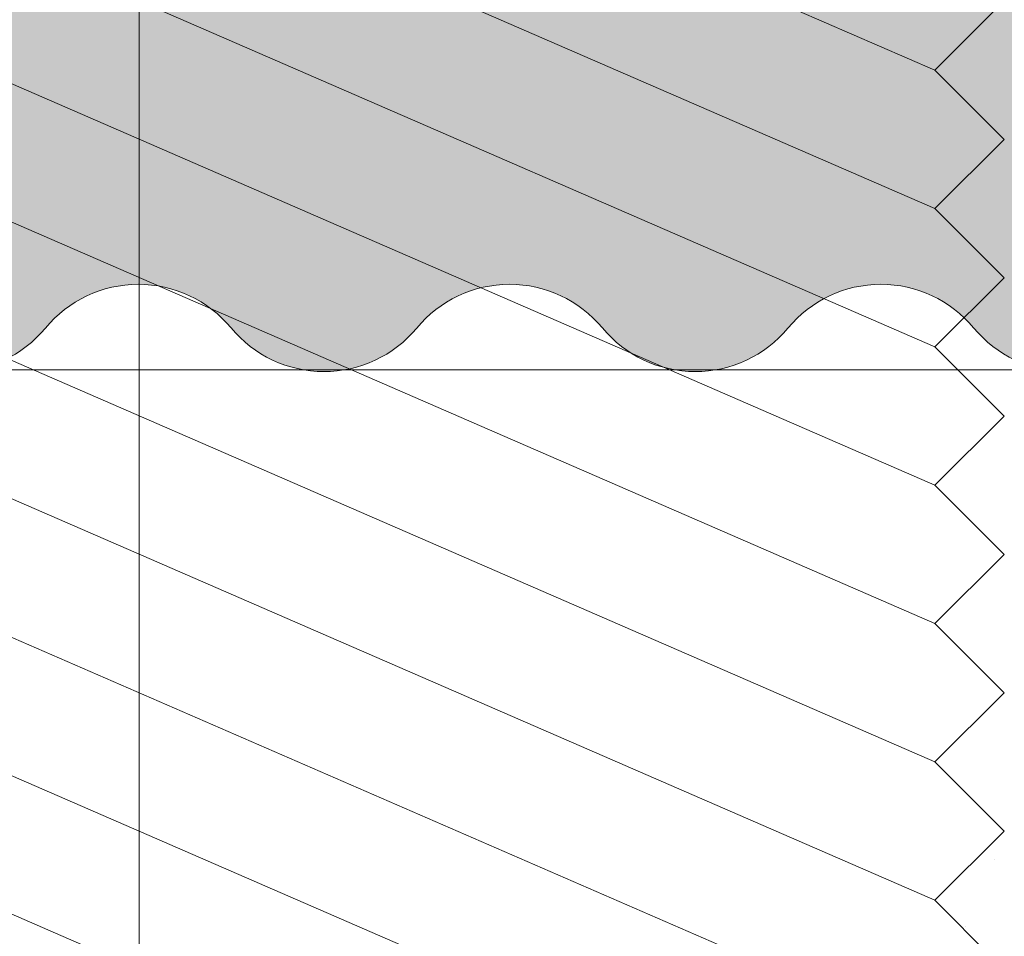
# Model space of a CAD drawing. Units: millimetres. Extents: x 2572 to 3018, y 1534 to 1849.
# Drawn here: x 2722 to 2726, y 1725 to 1729 of the extents above; entities that cross this region are included whole.
import ezdxf

# ---------------------------------------------------------------- set-up
doc = ezdxf.new("R2010")
doc.units = ezdxf.units.MM
for name, color, linetype, lineweight in [('ARFEN', 255, 'Continuous', 20), ('ARFEN FİTİL', 255, 'Continuous', 20), ('ARFEN TARAMA', 251, 'Continuous', 25), ('ARFEN VİDA', 255, 'Continuous', 20)]:
    doc.layers.add(name, color=color, linetype=linetype, lineweight=lineweight)

# ---------------------------------------------------------------- blocks, each defined once
blk = doc.blocks.new('A$C7989526A')
at = {"layer": 'ARFEN', "color": 0}
for p, q in [((-3.749999999983629, -84.89999999999259), (-3.749999999983629, -3.2125519546546)), ((-7.199999999995271, -20.09999999999218), (-0.2999999999938154, -23.09999999999218)), ((-7.199999999995271, -20.69999999999209), (-0.2999999999938154, -23.69999999999209)), ((-7.199999999995271, -21.299999999992), (-0.2999999999938154, -24.299999999992)), ((-7.199999999995271, -21.89999999999236), (-0.2999999999938154, -24.89999999999236)), ((-7.199999999995271, -22.49999999999227), (-0.2999999999938154, -25.49999999999227)), ((-0.2999999999938154, -23.09999999999218), (5.456968210637569e-12, -22.799999999992)), ((-7.199999999995271, -23.09999999999218), (-0.2999999999938154, -26.09999999999218)), ((-0.2999999999938154, -23.09999999999218), (5.456968210637569e-12, -23.39999999999236)), ((-0.2999999999938154, -23.69999999999209), (5.456968210637569e-12, -23.39999999999236)), ((-7.199999999995271, -23.69999999999209), (-0.2999999999938154, -26.69999999999209)), ((-0.2999999999938154, -23.69999999999209), (5.456968210637569e-12, -23.99999999999227)), ((-0.2999999999938154, -24.299999999992), (5.456968210637569e-12, -23.99999999999227)), ((-7.199999999995271, -24.299999999992), (-0.2999999999938154, -27.299999999992)), ((-0.2999999999938154, -24.299999999992), (5.456968210637569e-12, -24.59999999999218)), ((-0.2999999999938154, -24.89999999999236), (5.456968210637569e-12, -24.59999999999218)), ((-7.199999999995271, -24.89999999999236), (-0.2999999999938154, -27.89999999999236)), ((-0.2999999999938154, -24.89999999999236), (5.456968210637569e-12, -25.19999999999209)), ((-0.2999999999938154, -25.49999999999227), (5.456968210637569e-12, -25.19999999999209)), ((-7.199999999995271, -25.49999999999227), (-0.2999999999938154, -28.49999999999227)), ((-0.2999999999938154, -25.49999999999227), (5.456968210637569e-12, -25.799999999992)), ((-0.2999999999938154, -26.09999999999218), (5.456968210637569e-12, -25.799999999992)), ((-0.2999999999938154, -26.09999999999218), (5.456968210637569e-12, -26.39999999999236)), ((-0.2999999999938154, -26.69999999999209), (5.456968210637569e-12, -26.39999999999236)), ((-0.04186978380494111, -26.52521963175502), (-0.04186978380494111, -26.52521963175502)), ((-0.2999999999938154, -26.69999999999209), (5.456968210637569e-12, -26.99999999999227)), ((-0.1686091357369151, -26.81258446884476), (-0.1686091357369151, -26.81258446884476))]:
    blk.add_line(p, q, dxfattribs=at)

msp = doc.modelspace()

# ---------------------------------------------------------------- hatches: boundary and pattern name
at = {"layer": 'ARFEN TARAMA'}
h = msp.add_hatch(color=252, dxfattribs=at)
h.dxf.hatch_style = 1
h.set_gradient(color1=(132, 132, 132), color2=(132, 132, 132), tint=1)
h.paths.add_polyline_path([(2819.266392720845, 1725.076320024089), (2805.477378260115, 1717.222560026103), (2806.919176475127, 1714.725292263442), (2819.266392720845, 1714.725292263442)], flags=16)
h.paths.add_polyline_path([(2819.266392720845, 1753.251853563086), (2817.201357189519, 1753.251853563086), (2810.557580507622, 1742.753385683753), (2819.266392720845, 1731.713388263457)], flags=16)
h.paths.add_polyline_path([(2808.85670766902, 1740.065673601019), (2800.193015808032, 1726.375344278718), (2803.961907650631, 1719.847432119101), (2818.019421547964, 1728.450273577475)], flags=16)
h.paths.add_polyline_path([(2795.866392720844, 1746.264743828177), (2791.629606455732, 1753.701484263476), (2784.428258268006, 1753.70148426348), (2782.695936407054, 1750.701014785243), (2795.866392720844, 1729.889115290904)], flags=16)
h.paths.add_polyline_path([(2812.03684903463, 1750.701014785243), (2810.304527173677, 1753.70148426348), (2803.103178985955, 1753.701484263476), (2798.866392720844, 1746.264743828177), (2798.866392720844, 1729.889115290904)], flags=16)
h.paths.add_polyline_path([(2785.876077772667, 1740.065673601019), (2776.713363893723, 1728.450273577475), (2790.770877791052, 1719.847432119101), (2794.539769633655, 1726.375344278718)], flags=16)
h.paths.add_polyline_path([(2784.175204934065, 1742.753385683753), (2777.531428252169, 1753.251853563086), (2775.466392720842, 1753.251853563086), (2775.466392720842, 1731.713388263457)], flags=16)
h.paths.add_polyline_path([(2789.255407181572, 1717.222560026103), (2775.466392720842, 1725.076320024089), (2775.466392720842, 1714.725292263442), (2787.81360896656, 1714.725292263442), (2787.951975869622, 1714.964950769625)], flags=16)
edge = h.paths.add_edge_path()
edge.add_arc((2692.570369266457, 1730.864849178039), 0.5227103104130275, 219.5534715733556, 320.2757209781867)
edge.add_arc((2693.375426481816, 1730.197927348874), 0.5227103104130275, 39.72427902194079, 140.4465284266444, ccw=False)
edge.add_arc((2694.180483697175, 1730.864849178042), 0.5227103104167466, 219.5534715735361, 320.2757209778799)
edge.add_arc((2694.985540912534, 1730.197927348874), 0.5227103104130275, 39.72427902194079, 140.4465284266444, ccw=False)
edge.add_arc((2695.790598127893, 1730.864849178042), 0.5227103104167466, 219.5534715735361, 320.2757209778799)
edge.add_arc((2696.595655343252, 1730.197927348874), 0.5227103104130275, 39.72427902194079, 140.4465284266444, ccw=False)
edge.add_arc((2697.400712558607, 1730.864849178039), 0.5227103104130275, 219.5534715733556, 320.2757209781867)
edge.add_arc((2698.205769773962, 1730.197927348874), 0.522710310411625, 39.72427902181329, 140.4465284265175, ccw=False)
edge.add_arc((2699.010826989321, 1730.864849178042), 0.5227103104153441, 219.553471573663, 320.2757209780073)
edge.add_arc((2699.81588420468, 1730.197927348874), 0.522710310411625, 39.72427902181329, 140.4465284265175, ccw=False)
edge.add_arc((2700.620941420038, 1730.864849178039), 0.5227103104130275, 219.5534715733556, 320.2757209781867)
edge.add_arc((2701.425998635397, 1730.197927348874), 0.5227103104130275, 39.72427902181329, 140.4465284266444, ccw=False)
edge.add_arc((2702.231055850756, 1730.864849178039), 0.5227103104130275, 219.5534715733556, 320.2757209781867)
edge.add_arc((2703.036113066115, 1730.197927348874), 0.5227103104130275, 39.72427902194079, 140.4465284266444, ccw=False)
edge.add_arc((2703.841170281474, 1730.864849178042), 0.5227103104167466, 219.5534715735361, 320.2757209778799)
edge.add_arc((2704.646227496836, 1730.197927348871), 0.5227103104167466, 39.72427902268163, 140.4465284264639, ccw=False)
edge.add_arc((2705.451284712191, 1730.864849178035), 0.5227103104097967, 219.5534715726137, 320.2757209783659)
edge.add_arc((2706.25634192755, 1730.197927348874), 0.5227103104144301, 39.724279022247515, 140.4465284267714, ccw=False)
edge.add_arc((2707.061399142909, 1730.864849178042), 0.5227103104130275, 219.5534715733556, 320.2757209781867)
edge.add_arc((2707.866456358268, 1730.197927348878), 0.522710310411625, 39.72427902181329, 140.4465284265175, ccw=False)
edge.add_arc((2708.671513573627, 1730.864849178046), 0.5227103104153441, 219.553471573663, 320.2757209780073)
edge.add_arc((2709.476570788986, 1730.197927348878), 0.522710310411625, 39.72427902181329, 140.4465284265175, ccw=False)
edge.add_arc((2710.281628004344, 1730.864849178042), 0.5227103104130275, 219.5534715733556, 320.2757209781867)
edge.add_arc((2711.086685219703, 1730.197927348878), 0.5227103104130275, 39.72427902194079, 140.4465284266444, ccw=False)
edge.add_arc((2711.891742435058, 1730.864849178053), 0.5227103104199775, 219.553471574278, 320.2757209777007)
edge.add_arc((2712.696799650421, 1730.197927348881), 0.5227103104130275, 39.72427902194079, 140.4465284266444, ccw=False)
edge.add_arc((2713.50185686578, 1730.86484917805), 0.5227103104167466, 219.5534715735361, 320.2757209778799)
edge.add_arc((2714.306914081139, 1730.197927348881), 0.5227103104130275, 39.72427902194079, 140.4465284266444, ccw=False)
edge.add_arc((2715.111971296494, 1730.864849178046), 0.5227103104130275, 219.5534715733556, 320.2757209781867)
edge.add_arc((2715.917028511849, 1730.197927348881), 0.522710310411625, 39.72427902181329, 140.4465284265175, ccw=False)
edge.add_arc((2716.722085727208, 1730.86484917805), 0.5227103104153441, 219.553471573663, 320.2757209780073)
edge.add_arc((2717.527142942567, 1730.197927348881), 0.522710310411625, 39.72427902181329, 140.4465284265175, ccw=False)
edge.add_arc((2718.332200157925, 1730.864849178046), 0.5227103104130275, 219.5534715733556, 320.2757209781867)
edge.add_arc((2719.137257373284, 1730.197927348881), 0.5227103104130275, 39.72427902194079, 140.4465284266444, ccw=False)
edge.add_arc((2719.942314588643, 1730.86484917805), 0.5227103104167466, 219.5534715735361, 320.2757209778799)
edge.add_arc((2720.747371804002, 1730.197927348881), 0.5227103104130275, 39.72427902194079, 140.4465284266444, ccw=False)
edge.add_arc((2721.552429019361, 1730.86484917805), 0.5227103104167466, 219.5534715735361, 320.2757209778799)
edge.add_arc((2722.35748623472, 1730.197927348881), 0.5227103104130275, 39.72427902194079, 140.4465284266444, ccw=False)
edge.add_arc((2723.162543450078, 1730.864849178046), 0.5227103104130275, 219.5534715733556, 320.2757209781867)
edge.add_arc((2723.967600665437, 1730.197927348881), 0.522710310411625, 39.72427902181329, 140.4465284265175, ccw=False)
edge.add_arc((2724.772657880796, 1730.86484917805), 0.5227103104153441, 219.553471573663, 320.2757209780073)
edge.add_arc((2725.577715096155, 1730.197927348881), 0.522710310411625, 39.72427902181329, 140.4465284265175, ccw=False)
edge.add_arc((2726.382772311514, 1730.864849178046), 0.5227103104130275, 219.5534715733556, 320.2757209781867)
edge.add_arc((2727.187829526873, 1730.197927348881), 0.5227103104130275, 39.72427902181329, 140.4465284266444, ccw=False)
edge.add_arc((2727.992886742231, 1730.864849178046), 0.5227103104130275, 219.5534715733556, 320.2757209781867)
edge.add_arc((2728.79794395759, 1730.197927348881), 0.5227103104130275, 39.72427902194079, 140.4465284266444, ccw=False)
edge.add_arc((2729.603001172949, 1730.86484917805), 0.5227103104167466, 219.5534715735361, 320.2757209778799)
edge.add_arc((2730.408058388308, 1730.197927348878), 0.5227103104167466, 39.72427902268163, 140.4465284264639, ccw=False)
edge.add_arc((2731.213115603667, 1730.864849178042), 0.5227103104097967, 219.5534715726137, 320.2757209783659)
edge.add_arc((2732.018172819025, 1730.197927348881), 0.5227103104144301, 39.724279022247515, 140.4465284267714, ccw=False)
edge.add_arc((2732.823230034381, 1730.86484917805), 0.5227103104130275, 219.5534715733556, 320.2757209781867)
edge.add_arc((2733.628287249736, 1730.197927348885), 0.522710310411625, 39.72427902181329, 140.4465284265175, ccw=False)
edge.add_arc((2734.433344465095, 1730.864849178053), 0.5227103104153441, 219.553471573663, 320.2757209780073)
edge.add_arc((2735.238401680454, 1730.197927348885), 0.522710310411625, 39.72427902181329, 140.4465284265175, ccw=False)
edge.add_arc((2736.043458895812, 1730.86484917805), 0.5227103104130275, 219.5534715733556, 320.2757209781867)
edge.add_arc((2736.848516111171, 1730.197927348885), 0.5227103104130275, 39.72427902194079, 140.4465284266444, ccw=False)
edge.add_arc((2737.65357332653, 1730.86484917806), 0.5227103104199775, 219.553471574278, 320.2757209777007)
edge.add_arc((2738.458630541889, 1730.197927348889), 0.5227103104130275, 39.72427902194079, 140.4465284266444, ccw=False)
edge.add_arc((2739.263687757248, 1730.864849178057), 0.5227103104167466, 219.5534715735361, 320.2757209778799)
edge.add_arc((2740.068744972607, 1730.197927348889), 0.5227103104130275, 39.72427902194079, 140.4465284266444, ccw=False)
edge.add_arc((2740.873802187965, 1730.864849178053), 0.5227103104130275, 219.5534715733556, 320.2757209781867)
edge.add_arc((2741.678859403324, 1730.197927348889), 0.522710310411625, 39.72427902181329, 140.4465284265175, ccw=False)
edge.add_arc((2742.483916618683, 1730.864849178057), 0.5227103104153441, 219.553471573663, 320.2757209780073)
edge.add_arc((2743.288973834042, 1730.197927348889), 0.522710310411625, 39.72427902181329, 140.4465284265175, ccw=False)
edge.add_arc((2744.094031049401, 1730.864849178053), 0.5227103104130275, 219.5534715733556, 320.2757209781867)
edge.add_arc((2744.899088264759, 1730.197927348889), 0.5227103104130275, 39.72427902194079, 140.4465284266444, ccw=False)
edge.add_arc((2745.704145480118, 1730.864849178057), 0.5227103104167466, 219.5534715735361, 320.2757209778799)
edge.add_arc((2746.509202695477, 1730.197927348889), 0.5227103104130275, 39.72427902194079, 140.4465284266444, ccw=False)
edge.add_arc((2747.314259910836, 1730.864849178057), 0.5227103104167466, 219.5534715735361, 320.2757209778799)
edge.add_arc((2748.119317126195, 1730.197927348889), 0.5227103104130275, 39.72427902194079, 140.4465284266444, ccw=False)
edge.add_arc((2748.92437434155, 1730.864849178053), 0.5227103104130275, 219.5534715733556, 320.2757209781867)
edge.add_arc((2749.729431556905, 1730.197927348889), 0.522710310411625, 39.72427902181329, 140.4465284265175, ccw=False)
edge.add_arc((2750.534488772264, 1730.864849178057), 0.5227103104153441, 219.553471573663, 320.2757209780073)
edge.add_arc((2751.339545987623, 1730.197927348889), 0.522710310411625, 39.72427902181329, 140.4465284265175, ccw=False)
edge.add_arc((2752.144603202982, 1730.864849178053), 0.5227103104130275, 219.5534715733556, 320.2757209781867)
edge.add_arc((2752.94966041834, 1730.197927348889), 0.5227103104130275, 39.72427902181329, 140.4465284266444, ccw=False)
edge.add_arc((2753.754717633699, 1730.864849178053), 0.5227103104130275, 219.5534715733556, 320.2757209781867)
edge.add_arc((2754.559774849058, 1730.197927348889), 0.5227103104130275, 39.72427902194079, 140.4465284266444, ccw=False)
edge.add_arc((2755.364832064417, 1730.864849178057), 0.5227103104167466, 219.5534715735361, 320.2757209778799)
edge.add_arc((2756.169889279779, 1730.197927348885), 0.5227103104167466, 39.72427902268163, 140.4465284264639, ccw=False)
edge.add_arc((2756.974946495135, 1730.86484917805), 0.5227103104097967, 219.5534715726137, 320.2757209783659)
edge.add_arc((2757.780003710493, 1730.197927348889), 0.5227103104144301, 39.724279022247515, 140.4465284267714, ccw=False)
edge.add_arc((2758.585060925852, 1730.864849178057), 0.5227103104130275, 219.5534715733556, 320.2757209781867)
edge.add_arc((2759.390118141211, 1730.197927348892), 0.522710310411625, 39.72427902181329, 140.4465284265175, ccw=False)
edge.add_arc((2760.19517535657, 1730.86484917806), 0.5227103104153441, 219.553471573663, 320.2757209780073)
edge.add_arc((2761.000232571929, 1730.197927348892), 0.522710310411625, 39.72427902181329, 140.4465284265175, ccw=False)
edge.add_arc((2761.805289787288, 1730.864849178057), 0.5227103104130275, 219.5534715733556, 320.2757209781867)
edge.add_arc((2762.610347002646, 1730.197927348892), 0.5227103104130275, 39.72427902194079, 140.4465284266444, ccw=False)
edge.add_arc((2763.415404218002, 1730.864849178068), 0.5227103104199775, 219.553471574278, 320.2757209777007)
edge.add_arc((2764.220461433364, 1730.197927348896), 0.5227103104130275, 39.72427902194079, 140.4465284266444, ccw=False)
edge.add_arc((2765.025518648723, 1730.864849178064), 0.5227103104167466, 219.5534715735361, 320.2757209778799)
edge.add_arc((2765.830575864078, 1730.197927348896), 0.522710310411625, 99.55347158623482, 140.4465284265175, ccw=False)
edge.add_line((2765.743822684479, 1730.713388263457), (2772.366392720842, 1730.713388263457))
edge.add_line((2772.366392720844, 1730.713388263457), (2772.366392720844, 1756.713388263453))
edge.add_line((2772.366392720844, 1756.713388263453), (2779.224690960942, 1756.713388263457))
edge.add_line((2779.224690960942, 1756.713388263457), (2780.81210252313, 1753.963910785225))
edge.add_arc((2781.24683341942, 1754.214902785223), 0.5019839999971755, 209.999999999856, 330.0000000000401)
edge.add_line((2781.68156431571, 1753.963910785225), (2783.268975877898, 1756.713388263461))
edge.add_line((2783.268975877898, 1756.713388263461), (2791.329132794837, 1756.713388263457))
edge.add_line((2791.329132794835, 1756.713388263457), (2793.366392720844, 1756.713388263457))
edge.add_line((2793.366392720844, 1756.713388263457), (2796.471965529843, 1751.26224264546))
edge.add_arc((2797.366392720844, 1751.70945624096), 0.9999999999989498, 206.5650511771246, 333.434948822922)
edge.add_line((2798.260819911844, 1751.26224264546), (2801.366392720844, 1756.713388263457))
edge.add_line((2801.366392720844, 1756.713388263457), (2803.403652646848, 1756.713388263457))
edge.add_line((2803.403652646848, 1756.713388263457), (2811.463809563789, 1756.713388263457))
edge.add_line((2811.463809563789, 1756.713388263457), (2813.051221125976, 1753.963910785225))
edge.add_arc((2813.485952022267, 1754.214902785223), 0.5019839999971755, 209.999999999856, 330.0000000001439)
edge.add_line((2813.92068291856, 1753.963910785225), (2815.508094480747, 1756.713388263457))
edge.add_line((2815.508094480745, 1756.713388263457), (2822.366392720871, 1756.713388263453))
edge.add_line((2822.366392720873, 1756.713388263453), (2822.366392720847, 1730.713388263453))
edge.add_line((2822.366392720844, 1730.713388263453), (2828.988962757207, 1730.713388263457))
edge.add_arc((2828.902209577609, 1730.197927348896), 0.5227103104117775, 39.553471573482625, 80.44652841376518, ccw=False)
edge.add_arc((2829.707266792964, 1730.864849178064), 0.5227103104158188, 219.7242790221201, 320.4465284264639)
edge.add_arc((2830.512324008323, 1730.197927348896), 0.5227103104120948, 39.55347157335558, 140.2757209780592, ccw=False)
edge.add_arc((2831.317381223686, 1730.86484917806), 0.5227103104148929, 219.724279021686, 320.44652842621)
edge.add_arc((2832.122438439041, 1730.197927348892), 0.5227103104134938, 39.55347157335558, 140.2757209781866, ccw=False)
edge.add_arc((2832.9274956544, 1730.864849178057), 0.5227103104134938, 219.7242790218134, 320.4465284266444)
edge.add_arc((2833.732552869758, 1730.197927348892), 0.5227103104134938, 39.553471573482625, 140.2757209781866, ccw=False)
edge.add_arc((2834.537610085117, 1730.86484917806), 0.5227103104172178, 219.7242790219926, 320.446528426337)
edge.add_arc((2835.342667300476, 1730.197927348892), 0.5227103104134938, 39.553471573482625, 140.2757209781866, ccw=False)
edge.add_arc((2836.147724515835, 1730.864849178057), 0.5227103104134938, 219.7242790218134, 320.4465284266444)
edge.add_arc((2836.95278173119, 1730.197927348885), 0.5227103104153458, 39.553471573536115, 140.2757209773184, ccw=False)
edge.add_arc((2837.757838946549, 1730.864849178057), 0.5227103104144198, 219.7242790222475, 320.4465284268983)
edge.add_arc((2838.562896161908, 1730.197927348885), 0.5227103104153458, 39.553471573536115, 140.2757209773184, ccw=False)
edge.add_arc((2839.36795337727, 1730.864849178057), 0.5227103104158188, 219.7242790221201, 320.4465284264639)
edge.add_arc((2840.173010592629, 1730.197927348889), 0.5227103104120948, 39.55347157335558, 140.2757209780592, ccw=False)
edge.add_arc((2840.978067807988, 1730.864849178053), 0.5227103104134938, 219.7242790218134, 320.4465284266444)
edge.add_arc((2841.783125023347, 1730.197927348889), 0.5227103104134938, 39.553471573482625, 140.2757209781866, ccw=False)
edge.add_arc((2842.588182238705, 1730.864849178057), 0.5227103104172178, 219.7242790219926, 320.446528426337)
edge.add_arc((2843.393239454064, 1730.197927348889), 0.5227103104134938, 39.553471573482625, 140.2757209781866, ccw=False)
edge.add_arc((2844.19829666942, 1730.864849178053), 0.5227103104134938, 219.7242790218134, 320.4465284266444)
edge.add_arc((2845.003353884775, 1730.197927348889), 0.5227103104120948, 39.55347157335558, 140.2757209780592, ccw=False)
edge.add_arc((2845.808411100134, 1730.864849178057), 0.5227103104158188, 219.7242790221201, 320.4465284264639)
edge.add_arc((2846.613468315492, 1730.197927348889), 0.5227103104120948, 39.55347157335558, 140.2757209780592, ccw=False)
edge.add_arc((2847.418525530851, 1730.864849178057), 0.5227103104158188, 219.7242790221201, 320.4465284264639)
edge.add_arc((2848.22358274621, 1730.197927348889), 0.5227103104120948, 39.55347157335558, 140.2757209780592, ccw=False)
edge.add_arc((2849.028639961569, 1730.864849178053), 0.5227103104134938, 219.7242790218134, 320.4465284266444)
edge.add_arc((2849.833697176928, 1730.197927348889), 0.5227103104134938, 39.553471573482625, 140.2757209781866, ccw=False)
edge.add_arc((2850.638754392287, 1730.864849178057), 0.5227103104172178, 219.7242790219926, 320.446528426337)
edge.add_arc((2851.443811607645, 1730.197927348889), 0.5227103104134938, 39.553471573482625, 140.2757209781866, ccw=False)
edge.add_arc((2852.248868823004, 1730.864849178053), 0.5227103104134938, 219.7242790218134, 320.4465284266444)
edge.add_arc((2853.053926038363, 1730.197927348889), 0.5227103104134938, 39.55347157335558, 140.2757209781866, ccw=False)
edge.add_arc((2853.858983253722, 1730.864849178053), 0.5227103104134938, 219.7242790218134, 320.4465284266444)
edge.add_arc((2854.664040469081, 1730.197927348889), 0.5227103104120948, 39.55347157335558, 140.2757209780592, ccw=False)
edge.add_arc((2855.469097684439, 1730.864849178057), 0.5227103104158188, 219.7242790221201, 320.4465284264639)
edge.add_arc((2856.274154899798, 1730.197927348889), 0.5227103104120948, 39.55347157335558, 140.2757209780592, ccw=False)
edge.add_arc((2857.079212115157, 1730.864849178053), 0.5227103104148929, 219.724279021686, 320.44652842621)
edge.add_arc((2857.884269330516, 1730.197927348885), 0.5227103104134938, 39.55347157335558, 140.2757209781866, ccw=False)
edge.add_arc((2858.689326545875, 1730.86484917805), 0.5227103104134938, 219.7242790218134, 320.4465284266444)
edge.add_arc((2859.494383761234, 1730.197927348885), 0.5227103104134938, 39.553471573482625, 140.2757209781866, ccw=False)
edge.add_arc((2860.299440976592, 1730.864849178053), 0.5227103104172178, 219.7242790219926, 320.446528426337)
edge.add_arc((2861.104498191951, 1730.197927348885), 0.5227103104134938, 39.553471573482625, 140.2757209781866, ccw=False)
edge.add_arc((2861.909555407306, 1730.86484917805), 0.5227103104134938, 219.7242790218134, 320.4465284266444)
edge.add_arc((2862.714612622662, 1730.197927348878), 0.5227103104153458, 39.553471573536115, 140.2757209773184, ccw=False)
edge.add_arc((2863.51966983802, 1730.86484917805), 0.5227103104144198, 219.7242790222475, 320.4465284268983)
edge.add_arc((2864.324727053379, 1730.197927348878), 0.5227103104153458, 39.553471573536115, 140.2757209773184, ccw=False)
edge.add_arc((2865.129784268738, 1730.86484917805), 0.5227103104158188, 219.7242790221201, 320.4465284264639)
edge.add_arc((2865.934841484097, 1730.197927348881), 0.5227103104120948, 39.55347157335558, 140.2757209780592, ccw=False)
edge.add_arc((2866.739898699456, 1730.864849178046), 0.5227103104134938, 219.7242790218134, 320.4465284266444)
edge.add_arc((2867.544955914815, 1730.197927348881), 0.5227103104134938, 39.553471573482625, 140.2757209781866, ccw=False)
edge.add_arc((2868.350013130173, 1730.86484917805), 0.5227103104172178, 219.7242790219926, 320.446528426337)
edge.add_arc((2869.155070345532, 1730.197927348881), 0.5227103104134938, 39.553471573482625, 140.2757209781866, ccw=False)
edge.add_arc((2869.960127560891, 1730.864849178046), 0.5227103104134938, 219.7242790218134, 320.4465284266444)
edge.add_arc((2870.76518477625, 1730.197927348881), 0.5227103104120948, 39.55347157335558, 140.2757209780592, ccw=False)
edge.add_arc((2871.570241991609, 1730.86484917805), 0.5227103104158188, 219.7242790221201, 320.4465284264639)
edge.add_arc((2872.375299206968, 1730.197927348881), 0.5227103104120948, 39.55347157335558, 140.2757209780592, ccw=False)
edge.add_arc((2873.180356422326, 1730.86484917805), 0.5227103104158188, 219.7242790221201, 320.4465284264639)
edge.add_arc((2873.985413637685, 1730.197927348881), 0.5227103104120948, 39.55347157335558, 140.2757209780592, ccw=False)
edge.add_arc((2874.790470853044, 1730.864849178046), 0.5227103104134938, 219.7242790218134, 320.4465284266444)
edge.add_arc((2875.595528068403, 1730.197927348881), 0.5227103104134938, 39.553471573482625, 140.2757209781866, ccw=False)
edge.add_arc((2876.400585283762, 1730.86484917805), 0.5227103104172178, 219.7242790219926, 320.446528426337)
edge.add_arc((2877.205642499121, 1730.197927348881), 0.5227103104134938, 39.553471573482625, 140.2757209781866, ccw=False)
edge.add_arc((2878.010699714476, 1730.864849178046), 0.5227103104134938, 219.7242790218134, 320.4465284266444)
edge.add_arc((2878.815756929835, 1730.197927348881), 0.5227103104134938, 39.55347157335558, 140.2757209781866, ccw=False)
edge.add_arc((2879.620814145193, 1730.864849178046), 0.5227103104134938, 219.7242790218134, 320.4465284266444)
edge.add_arc((2880.425871360549, 1730.197927348881), 0.5227103104120948, 39.55347157335558, 140.2757209780592, ccw=False)
edge.add_arc((2881.230928575907, 1730.86484917805), 0.5227103104158188, 219.7242790221201, 320.4465284264639)
edge.add_arc((2882.035985791266, 1730.197927348881), 0.5227103104120948, 39.55347157335558, 140.2757209780592, ccw=False)
edge.add_arc((2882.841043006629, 1730.864849178046), 0.5227103104148929, 219.724279021686, 320.44652842621)
edge.add_arc((2883.646100221984, 1730.197927348878), 0.5227103104134938, 39.55347157335558, 140.2757209781866, ccw=False)
edge.add_arc((2884.451157437343, 1730.864849178042), 0.5227103104134938, 219.7242790218134, 320.4465284266444)
edge.add_arc((2885.256214652702, 1730.197927348878), 0.5227103104134938, 39.553471573482625, 140.2757209781866, ccw=False)
edge.add_arc((2886.06127186806, 1730.864849178046), 0.5227103104172178, 219.7242790219926, 320.446528426337)
edge.add_arc((2886.866329083419, 1730.197927348878), 0.5227103104134938, 39.553471573482625, 140.2757209781866, ccw=False)
edge.add_arc((2887.671386298778, 1730.864849178042), 0.5227103104134938, 219.7242790218134, 320.4465284266444)
edge.add_arc((2888.476443514133, 1730.197927348871), 0.5227103104153458, 39.553471573536115, 140.2757209773184, ccw=False)
edge.add_arc((2889.281500729492, 1730.864849178042), 0.5227103104144198, 219.7242790222475, 320.4465284268983)
edge.add_arc((2890.086557944851, 1730.197927348871), 0.5227103104153458, 39.553471573536115, 140.2757209773184, ccw=False)
edge.add_arc((2890.891615160213, 1730.864849178042), 0.5227103104158188, 219.7242790221201, 320.4465284264639)
edge.add_arc((2891.696672375572, 1730.197927348874), 0.5227103104120948, 39.55347157335558, 140.2757209780592, ccw=False)
edge.add_arc((2892.501729590931, 1730.864849178039), 0.5227103104134938, 219.7242790218134, 320.4465284266444)
edge.add_arc((2893.30678680629, 1730.197927348874), 0.5227103104134938, 39.553471573482625, 140.2757209781866, ccw=False)
edge.add_arc((2894.111844021649, 1730.864849178042), 0.5227103104172178, 219.7242790219926, 320.446528426337)
edge.add_arc((2894.916901237008, 1730.197927348874), 0.5227103104134938, 39.553471573482625, 140.2757209781866, ccw=False)
edge.add_arc((2895.721958452363, 1730.864849178039), 0.5227103104134938, 219.7242790218134, 320.4465284266444)
edge.add_arc((2896.527015667718, 1730.197927348874), 0.5227103104120948, 39.55347157335558, 140.2757209780592, ccw=False)
edge.add_arc((2897.332072883077, 1730.864849178042), 0.5227103104158188, 219.7242790221201, 320.4465284264639)
edge.add_arc((2898.137130098436, 1730.197927348874), 0.5227103104120948, 39.55347157335558, 140.2757209780592, ccw=False)
edge.add_arc((2898.942187313794, 1730.864849178042), 0.5227103104158188, 219.7242790221201, 320.4465284264639)
edge.add_arc((2899.747244529153, 1730.197927348874), 0.5227103104120948, 39.55347157335558, 140.2757209780592, ccw=False)
edge.add_arc((2900.552301744512, 1730.864849178039), 0.5227103104134938, 219.7242790218134, 320.4465284266444)
edge.add_arc((2901.357358959871, 1730.197927348874), 0.5227103104134938, 39.553471573482625, 140.2757209781866, ccw=False)
edge.add_arc((2902.16241617523, 1730.864849178042), 0.5227103104172178, 219.7242790219926, 320.446528426337)
edge.add_arc((2902.967473390589, 1730.197927348878), 0.5227103104083708, 80.44652842746632, 140.2757209782385, ccw=False)
edge.add_line((2903.054226570061, 1730.713388263457), (2905.570797698414, 1730.713388263457))
edge.add_line((2905.570797698416, 1730.713388263457), (2905.570797698416, 1727.213388263457))
edge.add_line((2905.570797698416, 1727.213388263457), (2902.244226570068, 1727.213388263457))
edge.add_arc((2902.157473390591, 1727.72884917804), 0.5227103104130758, 219.7242790218134, 279.5534715726642, ccw=False)
edge.add_arc((2901.352416175232, 1727.061927348876), 0.5227103104144301, 39.55347157322863, 140.2757209781866)
edge.add_arc((2900.547358959873, 1727.72884917804), 0.5227103104130275, 219.7242790219408, 320.4465284266444, ccw=False)
edge.add_arc((2899.742301744514, 1727.061927348876), 0.5227103104144301, 39.55347157322863, 140.2757209781866)
edge.add_arc((2898.937244529156, 1727.72884917804), 0.5227103104130275, 219.7242790219408, 320.4465284266444, ccw=False)
edge.add_arc((2898.132187313797, 1727.061927348876), 0.5227103104130275, 39.5534715733556, 140.2757209781866)
edge.add_arc((2897.327130098438, 1727.72884917804), 0.522710310411625, 219.7242790218134, 320.44652842651743, ccw=False)
edge.add_arc((2896.522072883079, 1727.061927348876), 0.5227103104130275, 39.5534715733556, 140.2757209783141)
edge.add_arc((2895.71701566772, 1727.72884917804), 0.5227103104130275, 219.7242790222475, 320.4465284266444, ccw=False)
edge.add_arc((2894.911958452361, 1727.061927348876), 0.5227103104121134, 39.55347157292117, 140.2757209780592)
edge.add_arc((2894.106901237003, 1727.728849178044), 0.5227103104167466, 219.7242790226816, 320.4465284264639, ccw=False)
edge.add_arc((2893.301844021644, 1727.061927348872), 0.5227103104144301, 39.55347157322863, 140.2757209781866)
edge.add_arc((2892.496786806285, 1727.728849178036), 0.5227103104130275, 219.7242790219408, 320.4465284266444, ccw=False)
edge.add_arc((2891.691729590926, 1727.061927348872), 0.5227103104144301, 39.55347157322863, 140.2757209781866)
edge.add_arc((2890.886672375567, 1727.728849178036), 0.5227103104130275, 219.7242790219408, 320.4465284266444, ccw=False)
edge.add_arc((2890.081615160212, 1727.061927348872), 0.5227103104130275, 39.5534715733556, 140.2757209781866)
edge.add_arc((2889.276557944857, 1727.728849178036), 0.522710310411625, 219.7242790218134, 320.44652842651743, ccw=False)
edge.add_arc((2888.471500729498, 1727.061927348868), 0.5227103104139417, 39.55347157379003, 140.2757209784415)
edge.add_arc((2887.666443514139, 1727.728849178033), 0.522710310411625, 219.7242790218134, 320.44652842651743, ccw=False)
edge.add_arc((2886.86138629878, 1727.061927348868), 0.5227103104130275, 39.5534715733556, 140.2757209781866)
edge.add_arc((2886.056329083422, 1727.728849178033), 0.5227103104130275, 219.7242790218134, 320.4465284266444, ccw=False)
edge.add_arc((2885.251271868063, 1727.061927348868), 0.5227103104130275, 39.5534715733556, 140.2757209781866)
edge.add_arc((2884.446214652704, 1727.728849178033), 0.5227103104130275, 219.7242790219408, 320.4465284266444, ccw=False)
edge.add_arc((2883.641157437345, 1727.061927348868), 0.5227103104144301, 39.55347157322863, 140.2757209781866)
edge.add_arc((2882.836100221986, 1727.728849178033), 0.5227103104130275, 219.7242790219408, 320.4465284266444, ccw=False)
edge.add_arc((2882.031043006627, 1727.061927348868), 0.5227103104130275, 39.5534715733556, 140.2757209781866)
edge.add_arc((2881.225985791269, 1727.728849178033), 0.5227103104130275, 219.7242790218134, 320.4465284266444, ccw=False)
edge.add_arc((2880.42092857591, 1727.061927348868), 0.5227103104130275, 39.5534715733556, 140.2757209781866)
edge.add_arc((2879.615871360551, 1727.728849178033), 0.522710310411625, 219.7242790218134, 320.44652842651743, ccw=False)
edge.add_arc((2878.810814145192, 1727.061927348868), 0.5227103104130275, 39.5534715733556, 140.2757209783141)
edge.add_arc((2878.005756929833, 1727.728849178033), 0.522710310411625, 219.7242790218134, 320.44652842651743, ccw=False)
edge.add_arc((2877.200699714474, 1727.061927348868), 0.5227103104130275, 39.5534715733556, 140.2757209781866)
edge.add_arc((2876.395642499116, 1727.728849178033), 0.5227103104130275, 219.7242790219408, 320.4465284266444, ccw=False)
edge.add_arc((2875.590585283757, 1727.061927348868), 0.5227103104144301, 39.55347157322863, 140.2757209781866)
edge.add_arc((2874.785528068398, 1727.728849178033), 0.5227103104130275, 219.7242790219408, 320.4465284266444, ccw=False)
edge.add_arc((2873.980470853039, 1727.061927348868), 0.5227103104144301, 39.55347157322863, 140.2757209781866)
edge.add_arc((2873.17541363768, 1727.728849178033), 0.5227103104130275, 219.7242790219408, 320.4465284266444, ccw=False)
edge.add_arc((2872.370356422325, 1727.061927348868), 0.5227103104130275, 39.5534715733556, 140.2757209781866)
edge.add_arc((2871.56529920697, 1727.728849178033), 0.522710310411625, 219.7242790218134, 320.44652842651743, ccw=False)
edge.add_arc((2870.760241991611, 1727.061927348868), 0.5227103104130275, 39.5534715733556, 140.2757209783141)
edge.add_arc((2869.955184776249, 1727.728849178033), 0.5227103104130275, 219.7242790222475, 320.4465284266444, ccw=False)
edge.add_arc((2869.15012756089, 1727.061927348868), 0.5227103104121134, 39.55347157292117, 140.2757209780592)
edge.add_arc((2868.345070345531, 1727.728849178036), 0.5227103104167466, 219.7242790226816, 320.4465284264639, ccw=False)
edge.add_arc((2867.540013130176, 1727.061927348865), 0.5227103104144301, 39.55347157322863, 140.2757209781866)
edge.add_arc((2866.734955914817, 1727.728849178029), 0.5227103104130275, 219.7242790219408, 320.4465284266444, ccw=False)
edge.add_arc((2865.929898699458, 1727.061927348865), 0.5227103104144301, 39.55347157322863, 140.2757209781866)
edge.add_arc((2865.124841484099, 1727.728849178029), 0.5227103104130275, 219.7242790219408, 320.4465284266444, ccw=False)
edge.add_arc((2864.31978426874, 1727.061927348865), 0.5227103104130275, 39.5534715733556, 140.2757209781866)
edge.add_arc((2863.514727053382, 1727.728849178029), 0.522710310411625, 219.7242790218134, 320.44652842651743, ccw=False)
edge.add_arc((2862.709669838026, 1727.061927348861), 0.5227103104139417, 39.55347157379003, 140.2757209784415)
edge.add_arc((2861.904612622664, 1727.728849178025), 0.522710310411625, 219.7242790218134, 320.44652842651743, ccw=False)
edge.add_arc((2861.099555407305, 1727.061927348861), 0.5227103104130275, 39.5534715733556, 140.2757209781866)
edge.add_arc((2860.294498191946, 1727.728849178025), 0.5227103104130275, 219.7242790218134, 320.4465284266444, ccw=False)
edge.add_arc((2859.489440976588, 1727.061927348861), 0.5227103104130275, 39.5534715733556, 140.2757209781866)
edge.add_arc((2858.684383761229, 1727.728849178025), 0.5227103104130275, 219.7242790219408, 320.4465284266444, ccw=False)
edge.add_arc((2857.87932654587, 1727.061927348861), 0.5227103104144301, 39.55347157322863, 140.2757209781866)
edge.add_arc((2857.074269330511, 1727.728849178025), 0.5227103104130275, 219.7242790219408, 320.4465284266444, ccw=False)
edge.add_arc((2856.269212115156, 1727.061927348861), 0.5227103104130275, 39.5534715733556, 140.2757209781866)
edge.add_arc((2855.464154899797, 1727.728849178025), 0.5227103104130275, 219.7242790218134, 320.4465284266444, ccw=False)
edge.add_arc((2854.659097684438, 1727.061927348861), 0.5227103104130275, 39.5534715733556, 140.2757209781866)
edge.add_arc((2853.854040469083, 1727.728849178025), 0.522710310411625, 219.7242790218134, 320.44652842651743, ccw=False)
edge.add_arc((2853.048983253724, 1727.061927348861), 0.5227103104130275, 39.5534715733556, 140.2757209783141)
edge.add_arc((2852.243926038365, 1727.728849178025), 0.522710310411625, 219.7242790218134, 320.44652842651743, ccw=False)
edge.add_arc((2851.438868823006, 1727.061927348861), 0.5227103104130275, 39.5534715733556, 140.2757209781866)
edge.add_arc((2850.633811607648, 1727.728849178025), 0.5227103104130275, 219.7242790219408, 320.4465284266444, ccw=False)
edge.add_arc((2849.828754392289, 1727.061927348861), 0.5227103104144301, 39.55347157322863, 140.2757209781866)
edge.add_arc((2849.02369717693, 1727.728849178025), 0.5227103104130275, 219.7242790219408, 320.4465284266444, ccw=False)
edge.add_arc((2848.218639961571, 1727.061927348861), 0.5227103104144301, 39.55347157322863, 140.2757209781866)
edge.add_arc((2847.413582746212, 1727.728849178025), 0.5227103104130275, 219.7242790219408, 320.4465284266444, ccw=False)
edge.add_arc((2846.608525530854, 1727.061927348861), 0.5227103104130275, 39.5534715733556, 140.2757209781866)
edge.add_arc((2845.803468315495, 1727.728849178025), 0.522710310411625, 219.7242790218134, 320.44652842651743, ccw=False)
edge.add_arc((2844.998411100136, 1727.061927348861), 0.5227103104130275, 39.5534715733556, 140.2757209783141)
edge.add_arc((2844.193353884777, 1727.728849178025), 0.5227103104130275, 219.7242790222475, 320.4465284266444, ccw=False)
edge.add_arc((2843.388296669418, 1727.061927348861), 0.5227103104121134, 39.55347157292117, 140.2757209780592)
edge.add_arc((2842.583239454059, 1727.728849178029), 0.5227103104167466, 219.7242790226816, 320.4465284264639, ccw=False)
edge.add_arc((2841.778182238701, 1727.061927348857), 0.5227103104144301, 39.55347157322863, 140.2757209781866)
edge.add_arc((2840.973125023342, 1727.728849178022), 0.5227103104130275, 219.7242790219408, 320.4465284266444, ccw=False)
edge.add_arc((2840.168067807983, 1727.061927348857), 0.5227103104144301, 39.55347157322863, 140.2757209781866)
edge.add_arc((2839.363010592624, 1727.728849178022), 0.5227103104130275, 219.7242790219408, 320.4465284266444, ccw=False)
edge.add_arc((2838.557953377269, 1727.061927348857), 0.5227103104130275, 39.5534715733556, 140.2757209781866)
edge.add_arc((2837.752896161914, 1727.728849178022), 0.522710310411625, 219.7242790218134, 320.44652842651743, ccw=False)
edge.add_arc((2836.947838946555, 1727.061927348854), 0.5227103104139417, 39.55347157379003, 140.2757209784415)
edge.add_arc((2836.142781731196, 1727.728849178018), 0.522710310411625, 219.7242790218134, 320.44652842651743, ccw=False)
edge.add_arc((2835.337724515837, 1727.061927348854), 0.5227103104130275, 39.5534715733556, 140.2757209781866)
edge.add_arc((2834.532667300478, 1727.728849178018), 0.5227103104130275, 219.7242790218134, 320.4465284266444, ccw=False)
edge.add_arc((2833.72761008512, 1727.061927348854), 0.5227103104130275, 39.5534715733556, 140.2757209781866)
edge.add_arc((2832.922552869761, 1727.728849178018), 0.5227103104130275, 219.7242790219408, 320.4465284266444, ccw=False)
edge.add_arc((2832.117495654402, 1727.061927348854), 0.5227103104144301, 39.55347157322863, 140.2757209781866)
edge.add_arc((2831.312438439043, 1727.728849178018), 0.5227103104130275, 219.7242790219408, 320.4465284266444, ccw=False)
edge.add_arc((2830.507381223684, 1727.061927348854), 0.5227103104130275, 39.5534715733556, 140.2757209781866)
edge.add_arc((2829.702324008325, 1727.728849178018), 0.5227103104130275, 219.7242790218134, 320.4465284266444, ccw=False)
edge.add_arc((2828.897266792967, 1727.061927348854), 0.5227103104130275, 39.5534715733556, 140.2757209781866)
edge.add_arc((2828.092209577608, 1727.728849178018), 0.522710310411625, 279.55347158623476, 320.44652842651743, ccw=False)
edge.add_line((2828.178962757211, 1727.213388263457), (2822.366392720847, 1727.213388263457))
edge.add_line((2822.366392720844, 1727.213388263457), (2822.366392720844, 1711.713388263457))
edge.add_line((2822.366392720844, 1711.713388263457), (2805.193998445151, 1711.713388263457))
edge.add_line((2805.193998445153, 1711.713388263457), (2798.232418124628, 1723.771199079578))
edge.add_arc((2797.366392720844, 1723.271199079578), 0.9999999999996882, 30.00000000001032, 149.9999999999897)
edge.add_line((2796.500367317061, 1723.771199079578), (2789.538786996534, 1711.713388263457))
edge.add_line((2789.538786996531, 1711.713388263457), (2772.36639272084, 1711.713388263457))
edge.add_line((2772.366392720844, 1711.713388263457), (2772.366392720844, 1726.713388263457))
edge.add_line((2772.366392720844, 1726.713388263457), (2772.366392720844, 1727.213388263457))
edge.add_line((2772.366392720844, 1727.213388263457), (2766.553822684558, 1727.213388263457))
edge.add_arc((2766.640575864116, 1727.728849178124), 0.522710310509174, 219.5534715797327, 260.44652842001017, ccw=False)
edge.add_arc((2765.835518648721, 1727.061927348854), 0.5227103104148929, 39.72427902168593, 140.4465284267714)
edge.add_arc((2765.030461433362, 1727.728849178018), 0.5227103104120948, 219.5534715733556, 320.2757209780592, ccw=False)
edge.add_arc((2764.225404218003, 1727.061927348854), 0.5227103104134938, 39.72427902181336, 140.4465284267714)
edge.add_arc((2763.420347002644, 1727.728849178018), 0.5227103104120948, 219.5534715736095, 320.2757209780592, ccw=False)
edge.add_arc((2762.615289787285, 1727.061927348854), 0.5227103104134938, 39.72427902181336, 140.4465284267714)
edge.add_arc((2761.810232571926, 1727.728849178018), 0.5227103104120948, 219.5534715733556, 320.2757209780592, ccw=False)
edge.add_arc((2761.005175356568, 1727.061927348854), 0.5227103104134938, 39.72427902181336, 140.4465284267714)
edge.add_arc((2760.200118141209, 1727.728849178018), 0.5227103104120948, 219.5534715733556, 320.2757209780592, ccw=False)
edge.add_arc((2759.39506092585, 1727.061927348854), 0.5227103104134938, 39.72427902181336, 140.4465284267714)
edge.add_arc((2758.590003710491, 1727.728849178018), 0.5227103104120948, 219.5534715734825, 320.2757209780592, ccw=False)
edge.add_arc((2757.784946495132, 1727.061927348854), 0.5227103104148929, 39.72427902168593, 140.4465284267714)
edge.add_arc((2756.979889279777, 1727.728849178015), 0.5227103104083708, 219.5534715726137, 320.2757209782385, ccw=False)
edge.add_arc((2756.174832064415, 1727.061927348857), 0.5227103104134938, 39.72427902181336, 140.4465284267714)
edge.add_arc((2755.369774849056, 1727.728849178022), 0.5227103104120948, 219.5534715736095, 320.2757209780592, ccw=False)
edge.add_arc((2754.564717633701, 1727.061927348854), 0.5227103104172178, 39.72427902199264, 140.4465284264639)
edge.add_arc((2753.759660418342, 1727.728849178022), 0.5227103104120948, 219.5534715734825, 320.2757209780592, ccw=False)
edge.add_arc((2752.954603202987, 1727.061927348857), 0.5227103104134938, 39.72427902181336, 140.4465284267714)
edge.add_arc((2752.149545987628, 1727.728849178022), 0.5227103104120948, 219.5534715733556, 320.2757209780592, ccw=False)
edge.add_arc((2751.344488772265, 1727.061927348861), 0.5227103104125679, 39.72427902137922, 140.4465284266444)
edge.add_arc((2750.539431556906, 1727.728849178025), 0.5227103104134938, 219.553471573917, 320.27572097818665, ccw=False)
edge.add_arc((2749.734374341548, 1727.061927348861), 0.5227103104139669, 39.7242790212518, 140.4465284266444)
edge.add_arc((2748.929317126192, 1727.728849178025), 0.5227103104120948, 219.5534715734825, 320.2757209780592, ccw=False)
edge.add_arc((2748.124259910834, 1727.061927348861), 0.5227103104148929, 39.72427902168593, 140.4465284267714)
edge.add_arc((2747.319202695475, 1727.728849178025), 0.5227103104120948, 219.5534715733556, 320.2757209780592, ccw=False)
edge.add_arc((2746.514145480116, 1727.061927348861), 0.5227103104134938, 39.72427902181336, 140.4465284267714)
edge.add_arc((2745.709088264757, 1727.728849178025), 0.5227103104120948, 219.5534715736095, 320.2757209780592, ccw=False)
edge.add_arc((2744.904031049398, 1727.061927348861), 0.5227103104134938, 39.72427902181336, 140.4465284267714)
edge.add_arc((2744.098973834039, 1727.728849178025), 0.5227103104120948, 219.5534715733556, 320.2757209780592, ccw=False)
edge.add_arc((2743.293916618681, 1727.061927348861), 0.5227103104134938, 39.72427902181336, 140.4465284267714)
edge.add_arc((2742.488859403322, 1727.728849178025), 0.5227103104120948, 219.5534715733556, 320.2757209780592, ccw=False)
edge.add_arc((2741.683802187963, 1727.061927348861), 0.5227103104134938, 39.72427902181336, 140.4465284267714)
edge.add_arc((2740.878744972604, 1727.728849178025), 0.5227103104120948, 219.5534715734825, 320.2757209780592, ccw=False)
edge.add_arc((2740.073687757245, 1727.061927348861), 0.5227103104148929, 39.72427902168593, 140.4465284267714)
edge.add_arc((2739.268630541887, 1727.728849178025), 0.5227103104120948, 219.5534715733556, 320.2757209780592, ccw=False)
edge.add_arc((2738.463573326528, 1727.061927348861), 0.5227103104134938, 39.72427902181336, 140.4465284267714)
edge.add_arc((2737.658516111169, 1727.728849178025), 0.5227103104120948, 219.5534715736095, 320.2757209780592, ccw=False)
edge.add_arc((2736.853458895817, 1727.061927348861), 0.5227103104134938, 39.72427902181336, 140.4465284267714)
edge.add_arc((2736.048401680458, 1727.728849178025), 0.5227103104120948, 219.5534715733556, 320.2757209780592, ccw=False)
edge.add_arc((2735.2433444651, 1727.061927348861), 0.5227103104134938, 39.72427902181336, 140.4465284267714)
edge.add_arc((2734.438287249741, 1727.728849178025), 0.5227103104120948, 219.5534715733556, 320.2757209780592, ccw=False)
edge.add_arc((2733.633230034382, 1727.061927348861), 0.5227103104134938, 39.72427902181336, 140.4465284267714)
edge.add_arc((2732.828172819023, 1727.728849178025), 0.5227103104120948, 219.5534715734825, 320.2757209780592, ccw=False)
edge.add_arc((2732.023115603664, 1727.061927348861), 0.5227103104148929, 39.72427902168593, 140.4465284267714)
edge.add_arc((2731.218058388306, 1727.728849178022), 0.5227103104083708, 219.5534715726137, 320.2757209782385, ccw=False)
edge.add_arc((2730.413001172947, 1727.061927348865), 0.5227103104134938, 39.72427902181336, 140.4465284267714)
edge.add_arc((2729.607943957588, 1727.728849178029), 0.5227103104120948, 219.5534715736095, 320.2757209780592, ccw=False)
edge.add_arc((2728.802886742229, 1727.061927348861), 0.5227103104172178, 39.72427902199264, 140.4465284264639)
edge.add_arc((2727.99782952687, 1727.728849178029), 0.5227103104120948, 219.5534715734825, 320.2757209780592, ccw=False)
edge.add_arc((2727.192772311511, 1727.061927348865), 0.5227103104134938, 39.72427902181336, 140.4465284267714)
edge.add_arc((2726.387715096153, 1727.728849178029), 0.5227103104120948, 219.5534715733556, 320.2757209780592, ccw=False)
edge.add_arc((2725.582657880794, 1727.061927348868), 0.5227103104125679, 39.72427902137922, 140.4465284266444)
edge.add_arc((2724.777600665435, 1727.728849178033), 0.5227103104134938, 219.553471573917, 320.27572097818665, ccw=False)
edge.add_arc((2723.972543450076, 1727.061927348868), 0.5227103104139669, 39.7242790212518, 140.4465284266444)
edge.add_arc((2723.167486234717, 1727.728849178033), 0.5227103104120948, 219.5534715734825, 320.2757209780592, ccw=False)
edge.add_arc((2722.362429019358, 1727.061927348868), 0.5227103104148929, 39.72427902168593, 140.4465284267714)
edge.add_arc((2721.557371804, 1727.728849178033), 0.5227103104120948, 219.5534715733556, 320.2757209780592, ccw=False)
edge.add_arc((2720.752314588641, 1727.061927348868), 0.5227103104134938, 39.72427902181336, 140.4465284267714)
edge.add_arc((2719.947257373282, 1727.728849178033), 0.5227103104120948, 219.5534715736095, 320.2757209780592, ccw=False)
edge.add_arc((2719.14220015793, 1727.061927348868), 0.5227103104134938, 39.72427902181336, 140.4465284267714)
edge.add_arc((2718.337142942572, 1727.728849178033), 0.5227103104120948, 219.5534715733556, 320.2757209780592, ccw=False)
edge.add_arc((2717.532085727213, 1727.061927348868), 0.5227103104134938, 39.72427902181336, 140.4465284267714)
edge.add_arc((2716.727028511854, 1727.728849178033), 0.5227103104120948, 219.5534715733556, 320.2757209780592, ccw=False)
edge.add_arc((2715.921971296495, 1727.061927348868), 0.5227103104134938, 39.72427902181336, 140.4465284267714)
edge.add_arc((2715.116914081136, 1727.728849178033), 0.5227103104120948, 219.5534715734825, 320.2757209780592, ccw=False)
edge.add_arc((2714.311856865777, 1727.061927348868), 0.5227103104148929, 39.72427902168593, 140.4465284267714)
edge.add_arc((2713.506799650419, 1727.728849178033), 0.5227103104120948, 219.5534715733556, 320.2757209780592, ccw=False)
edge.add_arc((2712.70174243506, 1727.061927348868), 0.5227103104134938, 39.72427902181336, 140.4465284267714)
edge.add_arc((2711.896685219701, 1727.728849178033), 0.5227103104120948, 219.5534715736095, 320.2757209780592, ccw=False)
edge.add_arc((2711.091628004342, 1727.061927348868), 0.5227103104134938, 39.72427902181336, 140.4465284267714)
edge.add_arc((2710.286570788983, 1727.728849178033), 0.5227103104120948, 219.5534715733556, 320.2757209780592, ccw=False)
edge.add_arc((2709.481513573624, 1727.061927348868), 0.5227103104134938, 39.72427902181336, 140.4465284267714)
edge.add_arc((2708.676456358266, 1727.728849178033), 0.5227103104120948, 219.5534715733556, 320.2757209780592, ccw=False)
edge.add_arc((2707.871399142907, 1727.061927348868), 0.5227103104134938, 39.72427902181336, 140.4465284267714)
edge.add_arc((2707.066341927548, 1727.728849178033), 0.5227103104120948, 219.5534715734825, 320.2757209780592, ccw=False)
edge.add_arc((2706.261284712189, 1727.061927348868), 0.5227103104148929, 39.72427902168593, 140.4465284267714)
edge.add_arc((2705.456227496834, 1727.728849178029), 0.5227103104083708, 219.5534715726137, 320.2757209782385, ccw=False)
edge.add_arc((2704.651170281471, 1727.061927348872), 0.5227103104134938, 39.72427902181336, 140.4465284267714)
edge.add_arc((2703.846113066113, 1727.728849178036), 0.5227103104120948, 219.5534715736095, 320.2757209780592, ccw=False)
edge.add_arc((2703.041055850757, 1727.061927348868), 0.5227103104172178, 39.72427902199264, 140.4465284264639)
edge.add_arc((2702.235998635399, 1727.728849178036), 0.5227103104120948, 219.5534715734825, 320.2757209780592, ccw=False)
edge.add_arc((2701.430941420043, 1727.061927348872), 0.5227103104134938, 39.72427902181336, 140.4465284267714)
edge.add_arc((2700.625884204685, 1727.728849178036), 0.5227103104120948, 219.5534715733556, 320.2757209780592, ccw=False)
edge.add_arc((2699.820826989322, 1727.061927348876), 0.5227103104125679, 39.72427902137922, 140.4465284266444)
edge.add_arc((2699.015769773963, 1727.72884917804), 0.5227103104134938, 219.553471573917, 320.27572097818665, ccw=False)
edge.add_arc((2698.210712558604, 1727.061927348876), 0.5227103104139669, 39.7242790212518, 140.4465284266444)
edge.add_arc((2697.405655343249, 1727.72884917804), 0.5227103104120948, 219.5534715734825, 320.2757209780592, ccw=False)
edge.add_arc((2696.60059812789, 1727.061927348876), 0.5227103104148929, 39.72427902168593, 140.4465284267714)
edge.add_arc((2695.795540912532, 1727.72884917804), 0.5227103104120948, 219.5534715733556, 320.2757209780592, ccw=False)
edge.add_arc((2694.990483697173, 1727.061927348876), 0.5227103104134938, 39.72427902181336, 140.4465284267714)
edge.add_arc((2694.185426481814, 1727.72884917804), 0.5227103104120948, 219.5534715736095, 320.2757209780592, ccw=False)
edge.add_arc((2693.380369266455, 1727.061927348876), 0.5227103104134938, 39.72427902181336, 140.4465284267714)
edge.add_arc((2692.575312051096, 1727.72884917804), 0.5227103104134938, 260.4465284273358, 320.27572097818665, ccw=False)
edge.add_line((2692.488558871617, 1727.213388263457), (2689.161987743269, 1727.213388263457))
edge.add_line((2689.161987743271, 1727.213388263457), (2689.161987743271, 1730.713388263457))
edge.add_line((2689.161987743271, 1730.713388263457), (2691.678558871625, 1730.713388263457))
edge.add_arc((2691.765312051099, 1730.197927348878), 0.5227103104091864, 39.72427902176162, 99.5534715725338, ccw=False)
h = msp.add_hatch(dxfattribs=at)
h.set_pattern_fill('ANSI36', color=256, scale=60)
h.set_pattern_definition([(45, (14640.92805783266, 1534.216240916934), (3.97747564417433, 14.58407736197254), [18.75, -3.75, 0, -3.75])])
h.paths.add_polyline_path([(2772.198624309276, 1727.213388263457), (2637.198624309287, 1727.213388263457), (2625.470757678446, 1727.213388263457), (2625.470757678446, 1658.851113058759), (2772.198717060415, 1658.851312133838)])

# ---------------------------------------------------------------- linework, layer by layer
at = {"layer": 'ARFEN', "color": 0, "ltscale": 2}
msp.add_line((2772.198624309269, 1727.213388263457), (2637.19862430928, 1727.213388263457), dxfattribs=at)
at = {"layer": 'ARFEN FİTİL', "color": 0}
msp.add_lwpolyline([(2726.78974665456, 1727.394788263451, -0.4701499757705483), (2725.984689439203, 1727.39598826345, 0.4701499757735401), (2725.179632223842, 1727.394788263451, -0.4701499757682361), (2724.374575008487, 1727.39598826345, 0.4701499757709468), (2723.569517793125, 1727.394788263451, -0.4701499757698719), (2722.76446057777, 1727.39598826345, 0.470149975771906), (2721.959403362407, 1727.394788263451, -0.4701499757705508), (2721.15434614705, 1727.39598826345, 0.470149975771906), (2720.349288931689, 1727.394788263451, -0.4701499757698719), (2719.544231716336, 1727.39598826345, 0.4701499757719036), (2718.739174500975, 1727.394788263451, -0.4701499757705483), (2717.934117285618, 1727.39598826345, 0.4701499757719036), (2717.129060070258, 1727.394788263451, -0.4701499757705483), (2716.324002854901, 1727.39598826345, 0.4701499757719036), (2715.51894563954, 1727.394788263451, -0.4701499757698719), (2714.713888424185, 1727.39598826345, 0.470149975771906), (2713.908831208822, 1727.394788263451, -0.4701499757705508), (2713.103773993465, 1727.39598826345, 0.470149975771906), (2712.298716778105, 1727.394788263451, -0.4701499757698719), (2711.493659562751, 1727.39598826345, 0.4701499757719036), (2710.688602347391, 1727.394788263451, -0.4701499757705483), (2709.883545132034, 1727.39598826345, 0.4701499757719036), (2709.078487916673, 1727.394788263451, -0.4701499757705483), (2708.273430701316, 1727.39598826345, 0.4701499757719036)], format="xyb", dxfattribs=at)

# ---------------------------------------------------------------- block references
at = {"layer": 'ARFEN VİDA', "color": 0, "ltscale": 2}
msp.add_blockref('A$C7989526A', (2726.116392720829, 1751.613388263444), dxfattribs=at)

doc.saveas('drawing.dxf')
